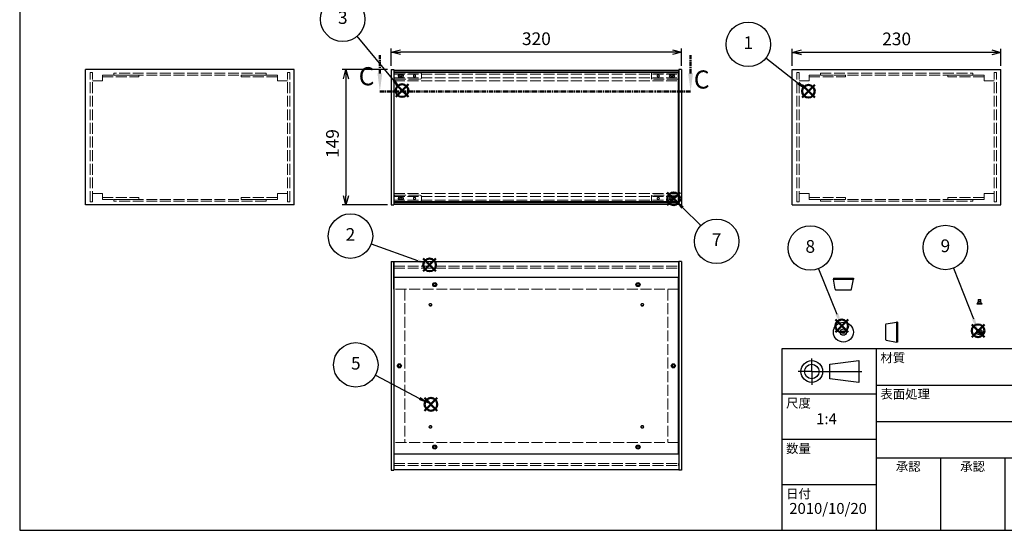
# Model space of a CAD drawing. Units: millimetres. Extents: x 0 to 1647, y 0 to 1120.
# Drawn here: x 0 to 1085, y 0 to 563 of the extents above; entities that cross this region are included whole.
import ezdxf
from ezdxf.enums import TextEntityAlignment as Align

# ---------------------------------------------------------------- set-up
doc = ezdxf.new("R2010")
doc.units = ezdxf.units.MM
doc.header["$LTSCALE"] = 4
for name, pattern in [('AM_ISO02W050x2', [3.75, 3, -0.75]), ('AM_ISO08W050', [18, 12, -1.5, 3, -1.5]), ('CENTER', [2, 1.25, -0.25, 0.25, -0.25]), ('gen7a', [6.875, 4.75, -0.875, 0.375, -0.875])]:
    doc.linetypes.add(name, pattern=pattern)
doc.layers.add('7A', color=4, linetype='gen7a')
doc.layers.add('RAHM2', color=1, linetype='Continuous')
for name, color, linetype, lineweight in [('AM_10', 7, 'AM_ISO08W050', 50), ('AM_5', 3, 'Continuous', 25), ('側板', 7, 'Continuous', 25), ('側板0', 7, 'AM_ISO02W050x2', 13), ('固定金具0', 6, 'AM_ISO02W050x2', 13), ('底板', 4, 'Continuous', 25), ('底板0', 4, 'AM_ISO02W050x2', 13), ('ｺﾞﾑ足', 8, 'Continuous', 25), ('ﾊﾟﾈﾙ', 5, 'Continuous', 25), ('ﾊﾟﾈﾙ0', 5, 'AM_ISO02W050x2', 13), ('ﾊﾟﾈﾙ固定金具', 6, 'Continuous', 25), ('ﾊﾟﾈﾙ固定金具0', 6, 'AM_ISO02W050x2', 13), ('ﾋﾞｽ', 8, 'Continuous', 25), ('ﾋﾞｽ0', 8, 'AM_ISO02W050x2', 13), ('ﾌﾚｰﾑ', 2, 'Continuous', 25), ('ﾌﾚｰﾑ0', 2, 'AM_ISO02W050x2', 13)]:
    doc.layers.add(name, color=color, linetype=linetype, lineweight=lineweight)
doc.layers.add('AM_12', color=7, linetype='Continuous', lineweight=50, plot=False)
doc.styles.add('ACISOTS', font='isocp.shx', dxfattribs={"height": 1, "bigfont": 'extfont.shx'})
doc.styles.get("Standard").update_dxf_attribs({"font": 'ISOCP.SHX', "bigfont": 'EXTFONT.SHX'})
doc.dimstyles.new('AM_ISO$0', dxfattribs={"dimtxt": 3.5, "dimasz": 2.5, "dimexe": 1, "dimexo": 1, "dimgap": 1.5, "dimtad": 1, "dimdsep": 46, "dimtxsty": 'STANDARD', "dimblk": 'OPEN30', "dimcen": 0, "dimclrd": 256, "dimclre": 256, "dimclrt": 2, "dimadec": 0, "dimazin": 2, "dimtp": 0.1, "dimtm": 0.1, "dimtfac": 0.71, "dimtmove": 0, "dimatfit": 3, "dimldrblk": 'OPEN30', "dimfxl": 1, "dimlwd": -1, "dimlwe": -1, "dimarcsym": 0})

# ---------------------------------------------------------------- blocks, each defined once
blk = doc.blocks.new('TK-A3')
blk.add_lwpolyline([(0, 0), (403, 0), (403, 280), (0, 280)], close=True)
blk = doc.blocks.new('TK-TITLE')
for p, q in [((-193, 50), (-193, 0)), ((0, 50), (-193, 50)), ((-167, 50), (-167, 0)), ((-96, 50), (-96, 0)), ((0, 0), (0, 50)), ((-179.72, 45.75), (-171.72, 46.75)), ((-171.72, 46.75), (-171.72, 40.75)), ((-179.72, 41.75), (-179.72, 45.75)), ((-171.72, 40.75), (-179.72, 41.75)), ((-167, 40), (-96, 40)), ((-167, 37.5), (-193, 37.5)), ((-167, 30), (-96, 30)), ((-167, 25), (-193, 25)), ((-167, 20), (-96, 20)), ((-149.25, 20), (-149.25, 0)), ((-131.5, 20), (-131.5, 0)), ((-113.75, 20), (-113.75, 0)), ((-96, 20), (0, 20)), ((-167, 12.5), (-193, 12.5)), ((-96, 7), (0, 7)), ((-21.18, 0), (-21.18, 7)), ((-193, 0), (0, 0))]:
    blk.add_line(p, q)
for radius in [3, 2]:
    blk.add_circle((-184.72, 43.75), radius)
at = {"layer": '7A'}
for q in [(-184.72, 47.32), (-188.44, 43.75), (-170.94, 43.75), (-184.72, 40.04)]:
    blk.add_line((-184.72, 43.75), q, dxfattribs=at)
at = {"layer": 'RAHM2'}
for p, q in [((-91, 49.6), (-93.42, 45.4)), ((-88.58, 45.4), (-91, 49.6)), ((-86, 50), (-86, 20)), ((-31.82, 50), (-31.82, 20)), ((-11.82, 50), (-11.82, 20)), ((-96, 45), (0, 45)), ((-93.42, 45.4), (-88.58, 45.4)), ((-91, 44.6), (-93.42, 40.4)), ((-88.58, 40.4), (-91, 44.6)), ((-96, 40), (0, 40)), ((-93.42, 40.4), (-88.58, 40.4)), ((-91, 39.6), (-93.42, 35.4)), ((-88.58, 35.4), (-91, 39.6)), ((-93.42, 35.4), (-88.58, 35.4)), ((-96, 35), (0, 35)), ((-91, 34.6), (-93.42, 30.4)), ((-88.58, 30.4), (-91, 34.6)), ((-96, 30), (0, 30)), ((-93.42, 30.4), (-88.58, 30.4)), ((-91, 29.6), (-93.42, 25.4)), ((-88.58, 25.4), (-91, 29.6)), ((-96, 25), (0, 25)), ((-93.42, 25.4), (-88.58, 25.4))]:
    blk.add_line(p, q, dxfattribs=at)
for tag, p, height in [('GEN-TITLE-MAT1', (-148.96, 43.3), 3), ('GEN-TITLE-MAT2', (-148.96, 33.3), 3), ('GEN-TITLE-DES1', (-84.14, 12.83), 3.5), ('GEN-TITLE-DES2', (-84, 9.15), 2.5), ('GEN-TITLE-NR1', (-84, 2), 3), ('GEN-TITLE-NR2', (-8, 1.71), 2.5)]:
    blk.add_attdef(tag, p, '', height=height)
for tag, p in [('GEN-TITLE-SCA', (-177.82, 28.3)), ('GEN-TITLE-QTY', (-175.61, 15.8))]:
    blk.add_attdef(tag, text='', height=3).set_placement(p, align=Align.BOTTOM_RIGHT)
blk.add_attdef('GEN-TITLE-DAT', text='', height=3).set_placement((-180.22, 3.59), align=Align.BOTTOM_CENTER)
for s, p in [('5', (-91, 45.65)), ('4', (-91, 40.65)), ('3', (-91, 35.65)), ('2', (-91, 30.65)), ('1', (-91.19, 25.65))]:
    blk.add_text(s, height=2.5, dxfattribs=at).set_placement(p, align=Align.BOTTOM_CENTER)
at = {"layer": 'RAHM2', "char_height": 2.5}
for s, insert, width, attachment_point in [('材質', (-165.8, 48.8), 60, 1), ('・  ・   ', (-22.28, 47.5), 20, 5), ('・  ・   ', (-22.28, 42.5), 20, 5), ('表面処理', (-165.8, 38.8), 60, 1), ('・  ・   ', (-22.28, 37.5), 20, 5), ('尺度', (-191.8, 36.3), 20, 1), ('・  ・   ', (-22.28, 32.5), 20, 5), ('・  ・   ', (-22.28, 27.5), 20, 5), ('符号', (-91, 22.5), 10, 5), ('変更記事', (-59, 22.5), 45, 5), ('年・月・日', (-21.56, 22.5), 20, 5), ('担当', (-5.91, 22.5), 15, 5), ('数量', (-191.8, 23.8), 20, 1), ('承認', (-158.13, 18.8), 17, 2), ('承認', (-140.38, 18.8), 17, 2), ('検図', (-122.63, 18.8), 17, 2), ('製図', (-104.88, 18.8), 17, 2), ('品名', (-94.8, 18.8), 90, 1), ('日付', (-191.8, 11.3), 60, 1), ('図番', (-94.8, 5.8), 90, 1), ('Rev.', (-16.86, 3.43), 7.9365, 5)]:
    blk.add_mtext(s, dxfattribs=dict(at, insert=insert, width=width, attachment_point=attachment_point))
blk = doc.blocks.new('取付ビス(ｻﾗM3×5)-2')
at = {"layer": 'ﾋﾞｽ'}
for p, q in [((-1.8, 0.4), (-1.6, 0.4)), ((-1.8, -0.4), (-1.8, 0.4)), ((-0.4, 1.6), (-0.4, 1.8)), ((-0.4, 1.8), (0.4, 1.8)), ((0.4, 1.8), (0.4, 1.6)), ((1.6, 0.4), (1.8, 0.4)), ((1.8, 0.4), (1.8, -0.4)), ((-1.6, -0.4), (-1.8, -0.4)), ((-0.4, -1.8), (-0.4, -1.6)), ((0.4, -1.8), (-0.4, -1.8)), ((0.4, -1.6), (0.4, -1.8)), ((1.8, -0.4), (1.6, -0.4))]:
    blk.add_line(p, q, dxfattribs=at)
blk.add_circle((0, 0), 3, dxfattribs=at)
for centre, start, end in [((-1.6, 1.6), 270, 0), ((1.6, 1.6), 180, 270), ((-1.6, -1.6), 0, 90), ((1.6, -1.6), 90, 180)]:
    blk.add_arc(centre, 1.15, start, end, dxfattribs=at)
blk = doc.blocks.new('取付ビス(ｻﾗM3×5)')
at = {"layer": 'ﾋﾞｽ'}
for p, q in [((0, 3), (0, -3)), ((0, 3), (0.2, 3)), ((1.9, 1.3), (0.2, 3)), ((0.2, -3), (0.2, 3)), ((2.8, 1.5), (2, 1.3)), ((5, 1.5), (2.8, 1.5)), ((2.8, -1.5), (2.8, 1.5)), ((5, 1.5), (5, -1.5)), ((0, -3), (0.2, -3)), ((0.2, -3), (1.9, -1.3)), ((2, -1.3), (2.8, -1.5)), ((2.8, -1.5), (5, -1.5))]:
    blk.add_line(p, q, dxfattribs=at)
for centre, start, end in [((2.1, 1.6), 225, 270), ((2.1, -1.5), 90, 135)]:
    blk.add_arc(centre, 0.3, start, end, dxfattribs=at)
at = {"layer": 'ﾋﾞｽ0'}
for p, q in [((1.8, -1.5), (1.8, 1.5)), ((2.1, 1.2), (5, 1.2)), ((5, -1.2), (2.1, -1.2))]:
    blk.add_line(p, q, dxfattribs=at)
blk = doc.blocks.new('*S26')
at = {"layer": 'AM_12', "color": 4}
for p, q in [((862.5, 476.9), (876.5, 490.9)), ((862.5, 490.9), (876.5, 476.9))]:
    blk.add_line(p, q, dxfattribs=at)
blk.add_circle((869.5, 483.9), 7, dxfattribs=at)
blk = doc.blocks.new('*S27')
at = {"layer": 'AM_5'}
blk.add_line((822.6, 520.5), (858.4, 492.5), dxfattribs=at)
at = {"layer": 'AM_5', "color": 3}
blk.add_circle((803.2, 535.5), 24.5, dxfattribs=at)
at = {"layer": 'AM_5', "linetype": 'Continuous'}
blk.add_trace([(857.3, 491.1), (859.6, 494), (869.5, 483.9)], dxfattribs=at)
at = {"layer": 'AM_5', "color": 7, "insert": (803.2, 535.5), "char_height": 14, "attachment_point": 5, "style": 'ACISOTS'}
blk.add_mtext('1', dxfattribs=at)
blk = doc.blocks.new('*S28')
at = {"layer": 'AM_12', "color": 4}
for p, q in [((444.8, 285.4), (458.8, 299.4)), ((444.8, 299.4), (458.8, 285.4))]:
    blk.add_line(p, q, dxfattribs=at)
blk.add_circle((451.8, 292.4), 7, dxfattribs=at)
blk = doc.blocks.new('*S29')
at = {"layer": 'AM_5'}
blk.add_line((387.6, 315.8), (438.7, 297.2), dxfattribs=at)
at = {"layer": 'AM_5', "color": 3}
blk.add_circle((364.6, 324.2), 24.5, dxfattribs=at)
at = {"layer": 'AM_5', "linetype": 'Continuous'}
blk.add_trace([(438, 295.5), (439.3, 298.9), (451.8, 292.4)], dxfattribs=at)
at = {"layer": 'AM_5', "color": 7, "insert": (364.6, 324.2), "char_height": 14, "attachment_point": 5, "style": 'ACISOTS'}
blk.add_mtext('2', dxfattribs=at)
blk = doc.blocks.new('*S30')
at = {"layer": 'AM_12', "color": 4}
for p, q in [((414.5, 477.6), (428.5, 491.6)), ((414.5, 491.6), (428.5, 477.6))]:
    blk.add_line(p, q, dxfattribs=at)
blk.add_circle((421.5, 484.6), 7, dxfattribs=at)
blk = doc.blocks.new('*S31')
at = {"layer": 'AM_5'}
blk.add_line((371.7, 544.4), (412.6, 495.3), dxfattribs=at)
at = {"layer": 'AM_5', "color": 3}
blk.add_circle((356.1, 563.2), 24.5, dxfattribs=at)
at = {"layer": 'AM_5', "linetype": 'Continuous'}
blk.add_trace([(411.2, 494.2), (414, 496.5), (421.5, 484.6)], dxfattribs=at)
at = {"layer": 'AM_5', "color": 7, "insert": (356.1, 563.2), "char_height": 14, "attachment_point": 5, "style": 'ACISOTS'}
blk.add_mtext('3', dxfattribs=at)
blk = doc.blocks.new('*S34')
at = {"layer": 'AM_12', "color": 4}
for p, q in [((446.3, 131.8), (460.3, 145.8)), ((446.3, 145.8), (460.3, 131.8))]:
    blk.add_line(p, q, dxfattribs=at)
blk.add_circle((453.3, 138.8), 7, dxfattribs=at)
blk = doc.blocks.new('*S35')
at = {"layer": 'AM_5'}
blk.add_line((392.2, 170.9), (440.9, 145.3), dxfattribs=at)
at = {"layer": 'AM_5', "color": 3}
blk.add_circle((370.5, 182.3), 24.5, dxfattribs=at)
at = {"layer": 'AM_5', "linetype": 'Continuous'}
blk.add_trace([(440, 143.7), (441.7, 146.9), (453.3, 138.8)], dxfattribs=at)
at = {"layer": 'AM_5', "color": 7, "insert": (370.5, 182.3), "char_height": 14, "attachment_point": 5, "style": 'ACISOTS'}
blk.add_mtext('5', dxfattribs=at)
blk = doc.blocks.new('*S38')
at = {"layer": 'AM_12', "color": 4}
for p, q in [((899.2, 218.2), (913.2, 232.2)), ((899.2, 232.2), (913.2, 218.2))]:
    blk.add_line(p, q, dxfattribs=at)
blk.add_circle((906.2, 225.2), 7, dxfattribs=at)
blk = doc.blocks.new('*S39')
at = {"layer": 'AM_5'}
blk.add_line((880.7, 288.3), (900.9, 238.1), dxfattribs=at)
at = {"layer": 'AM_5', "color": 3}
blk.add_circle((871.5, 311), 24.5, dxfattribs=at)
at = {"layer": 'AM_5', "linetype": 'Continuous'}
blk.add_trace([(899.2, 237.5), (902.6, 238.8), (906.2, 225.2)], dxfattribs=at)
at = {"layer": 'AM_5', "color": 7, "insert": (871.5, 311), "char_height": 14, "attachment_point": 5, "style": 'ACISOTS'}
blk.add_mtext('8', dxfattribs=at)
blk = doc.blocks.new('*S40')
at = {"layer": 'AM_12', "color": 4}
for p, q in [((1049.4, 212.9), (1063.4, 226.9)), ((1049.4, 226.9), (1063.4, 212.9))]:
    blk.add_line(p, q, dxfattribs=at)
blk.add_circle((1056.4, 219.9), 7, dxfattribs=at)
blk = doc.blocks.new('*S41')
at = {"layer": 'AM_5'}
blk.add_line((1029.3, 288.9), (1051.3, 233), dxfattribs=at)
at = {"layer": 'AM_5', "color": 3}
blk.add_circle((1020.4, 311.7), 24.5, dxfattribs=at)
at = {"layer": 'AM_5', "linetype": 'Continuous'}
blk.add_trace([(1049.6, 232.3), (1053, 233.6), (1056.4, 219.9)], dxfattribs=at)
at = {"layer": 'AM_5', "color": 7, "insert": (1020.4, 311.7), "char_height": 14, "attachment_point": 5, "style": 'ACISOTS'}
blk.add_mtext('9', dxfattribs=at)
blk = doc.blocks.new('_Open30')
at = {"color": 0, "linetype": 'ByBlock', "lineweight": -2}
for p, q in [((-1, 0.27), (0, 0)), ((0, 0), (-1, -0.27)), ((0, 0), (-1, 0))]:
    blk.add_line(p, q, dxfattribs=at)
blk = doc.blocks.new('*D14')
at = {"layer": 'AM_5'}
for p, q in [((851.7, 511.7), (851.7, 530.7)), ((1071.7, 526.7), (861.7, 526.7)), ((1081.7, 511.7), (1081.7, 530.7))]:
    blk.add_line(p, q, dxfattribs=at)
at = {"layer": 'Defpoints', "color": 0}
for p in [(851.7, 526.7), (851.7, 507.7), (1081.7, 507.7)]:
    blk.add_point(p, dxfattribs=at)
at = {"layer": 'AM_5', "xscale": 10, "yscale": 10, "zscale": 10, "rotation": 180}
blk.add_blockref('_Open30', (851.7, 526.7), dxfattribs=at)
at = {"layer": 'AM_5', "xscale": 10, "yscale": 10, "zscale": 10}
blk.add_blockref('_Open30', (1081.7, 526.7), dxfattribs=at)
at = {"layer": 'AM_5', "color": 2, "insert": (966.7, 539.7), "char_height": 14, "attachment_point": 5}
blk.add_mtext('230', dxfattribs=at)
blk = doc.blocks.new('*D15')
at = {"layer": 'AM_5'}
for p, q in [((409.6, 511.7), (409.6, 530.9)), ((719.6, 526.9), (419.6, 526.9)), ((729.6, 511.7), (729.6, 530.9))]:
    blk.add_line(p, q, dxfattribs=at)
at = {"layer": 'Defpoints', "color": 0}
for p in [(409.6, 526.9), (409.6, 507.7), (729.6, 507.7)]:
    blk.add_point(p, dxfattribs=at)
at = {"layer": 'AM_5', "xscale": 10, "yscale": 10, "zscale": 10, "rotation": 180}
blk.add_blockref('_Open30', (409.6, 526.9), dxfattribs=at)
at = {"layer": 'AM_5', "xscale": 10, "yscale": 10, "zscale": 10}
blk.add_blockref('_Open30', (729.6, 526.9), dxfattribs=at)
at = {"layer": 'AM_5', "color": 2, "insert": (569.6, 539.9), "char_height": 14, "attachment_point": 5}
blk.add_mtext('320', dxfattribs=at)
blk = doc.blocks.new('*D16')
at = {"layer": 'AM_5'}
for p, q in [((405.6, 507.7), (355.6, 507.7)), ((359.6, 497.7), (359.6, 368.7)), ((405.6, 358.7), (355.6, 358.7))]:
    blk.add_line(p, q, dxfattribs=at)
at = {"layer": 'Defpoints', "color": 0}
for p in [(409.6, 507.7), (359.6, 358.7), (409.6, 358.7)]:
    blk.add_point(p, dxfattribs=at)
at = {"layer": 'AM_5', "xscale": 10, "yscale": 10, "zscale": 10}
for p, rotation in [((359.6, 507.7), 90), ((359.6, 358.7), 270)]:
    blk.add_blockref('_Open30', p, dxfattribs=dict(at, rotation=rotation))
at = {"layer": 'AM_5', "color": 2, "insert": (346.6, 426.2), "char_height": 14, "attachment_point": 5, "rotation": 90}
blk.add_mtext('149', dxfattribs=at)
blk = doc.blocks.new('*S47')
at = {"layer": 'AM_12', "color": 4}
for p, q in [((713.9, 358.4), (727.9, 372.4)), ((713.9, 372.4), (727.9, 358.4))]:
    blk.add_line(p, q, dxfattribs=at)
blk.add_circle((720.9, 365.4), 7, dxfattribs=at)
blk = doc.blocks.new('*S48')
at = {"layer": 'AM_5'}
blk.add_line((750.8, 335.8), (730.8, 355.6), dxfattribs=at)
at = {"layer": 'AM_5', "color": 3}
blk.add_circle((768.2, 318.5), 24.5, dxfattribs=at)
at = {"layer": 'AM_5', "linetype": 'Continuous'}
blk.add_trace([(732.1, 356.9), (729.5, 354.3), (720.9, 365.4)], dxfattribs=at)
at = {"layer": 'AM_5', "color": 7, "insert": (768.2, 318.5), "char_height": 14, "attachment_point": 5, "style": 'ACISOTS'}
blk.add_mtext('7', dxfattribs=at)
blk = doc.blocks.new('*S57')
at = {"layer": 'AM_10', "color": 7, "linetype": 'CENTER'}
for p, q in [((397, 503.5), (397, 523.5)), ((739.6, 503.5), (739.6, 523.5)), ((397, 483.5), (437, 483.5)), ((739.6, 483.5), (699.6, 483.5))]:
    blk.add_line(p, q, dxfattribs=at)
at = {"layer": 'AM_10', "color": 1, "linetype": 'CENTER'}
blk.add_line((437, 483.5), (699.6, 483.5), dxfattribs=at)
at = {"layer": 'AM_10', "color": 7, "linetype": 'Continuous'}
blk.add_trace([(394.4, 503.5), (399.7, 503.5), (397, 483.5)], dxfattribs=at)
at = {"layer": 'AM_10', "color": 7, "linetype": 'Continuous', "extrusion": (0, 0, -1)}
blk.add_trace([(-742.2, 503.5), (-736.9, 503.5), (-739.6, 483.5)], dxfattribs=at)
at = {"layer": 'AM_10', "color": 7, "char_height": 20, "attachment_point": 5, "style": 'ACISOTS'}
for s, insert in [('C-C\u3000断面図', (191.2, 736.8)), ('C', (382.4, 497.8)), ('C', (751.8, 494.2))]:
    blk.add_mtext(s, dxfattribs=dict(at, insert=insert))
blk = doc.blocks.new('*S58')
at = {"layer": 'AM_10', "color": 7, "linetype": 'CENTER'}
for p, q in [((397, 503.5), (397, 523.5)), ((739.6, 503.5), (739.6, 523.5)), ((397, 483.5), (437, 483.5)), ((739.6, 483.5), (699.6, 483.5))]:
    blk.add_line(p, q, dxfattribs=at)
at = {"layer": 'AM_10', "color": 1, "linetype": 'CENTER'}
blk.add_line((437, 483.5), (699.6, 483.5), dxfattribs=at)
at = {"layer": 'AM_10', "color": 7, "linetype": 'Continuous'}
blk.add_trace([(394.4, 503.5), (399.7, 503.5), (397, 483.5)], dxfattribs=at)
at = {"layer": 'AM_10', "color": 7, "linetype": 'Continuous', "extrusion": (0, 0, -1)}
blk.add_trace([(-742.2, 503.5), (-736.9, 503.5), (-739.6, 483.5)], dxfattribs=at)
at = {"layer": 'AM_10', "color": 7, "char_height": 20, "attachment_point": 5, "style": 'ACISOTS'}
for s, insert in [('C-C\u3000断面図', (191.2, 736.8)), ('C', (382.4, 497.8)), ('C', (751.8, 494.2))]:
    blk.add_mtext(s, dxfattribs=dict(at, insert=insert))
blk = doc.blocks.new('ゴム足(B-P3)')
at = {"layer": 'ｺﾞﾑ足'}
for p, q in [((-11, 0), (-11, -1)), ((-11, 0), (11, 0)), ((11, 0), (11, -1)), ((-9, -12.2), (-11, -1)), ((-11, -1), (11, -1)), ((9, -12.2), (11, -1)), ((-8, -13), (8, -13))]:
    blk.add_line(p, q, dxfattribs=at)
for centre, start, end in [((-8, -12), 190, 270), ((8, -12), 270, 350)]:
    blk.add_arc(centre, 1, start, end, dxfattribs=at)
blk = doc.blocks.new('ゴム足(B-P3)-2')
at = {"layer": 'ｺﾞﾑ足'}
for radius in [11, 3.5, 1.5]:
    blk.add_circle((0, 0), radius, dxfattribs=at)

msp = doc.modelspace()

# ---------------------------------------------------------------- linework, layer by layer
at = {"layer": '側板'}
for p, q in [((302.651, 507.722), (72.651, 507.722)), ((72.651, 358.722), (72.651, 507.722)), ((302.651, 358.722), (302.651, 507.722)), ((409.556, 507.722), (412.556, 507.722)), ((409.556, 507.722), (409.556, 358.722)), ((412.556, 507.722), (412.556, 358.722)), ((729.556, 507.722), (726.556, 507.722)), ((726.556, 507.722), (726.556, 358.722)), ((729.556, 507.722), (729.556, 358.722)), ((851.651, 507.722), (1081.651, 507.722)), ((851.651, 358.722), (851.651, 507.722)), ((1081.651, 358.722), (1081.651, 507.722)), ((302.651, 358.722), (72.651, 358.722)), ((409.556, 358.722), (412.556, 358.722)), ((729.556, 358.722), (726.556, 358.722)), ((851.651, 358.722), (1081.651, 358.722)), ((409.556, 296.251), (409.556, 66.251)), ((409.556, 296.251), (412.556, 296.251)), ((412.556, 296.251), (412.556, 66.251)), ((726.556, 296.251), (726.556, 66.251)), ((729.556, 296.251), (726.556, 296.251)), ((729.556, 296.251), (729.556, 66.251)), ((409.556, 66.251), (412.556, 66.251)), ((729.556, 66.251), (726.556, 66.251))]:
    msp.add_line(p, q, dxfattribs=at)
for centre in [(418.556, 181.251), (720.556, 181.251)]:
    msp.add_circle(centre, 1.3, dxfattribs=at)
at = {"layer": '側板0'}
for p, q in [((271.651, 503.722), (103.651, 503.722)), ((103.651, 503.722), (103.651, 501.722)), ((271.651, 501.722), (103.651, 501.722)), ((271.651, 503.722), (271.651, 501.722)), ((882.651, 503.722), (1050.651, 503.722)), ((882.651, 503.722), (882.651, 501.722)), ((882.651, 501.722), (1050.651, 501.722)), ((1050.651, 503.722), (1050.651, 501.722)), ((271.651, 364.722), (103.651, 364.722)), ((103.651, 362.722), (103.651, 364.722)), ((271.651, 362.722), (103.651, 362.722)), ((271.651, 362.722), (271.651, 364.722)), ((882.651, 364.722), (1050.651, 364.722)), ((882.651, 362.722), (882.651, 364.722)), ((882.651, 362.722), (1050.651, 362.722)), ((1050.651, 362.722), (1050.651, 364.722)), ((424.556, 265.251), (424.556, 97.251)), ((714.556, 265.251), (714.556, 97.251))]:
    msp.add_line(p, q, dxfattribs=at)
for centre in [(418.556, 181.251), (720.556, 181.251)]:
    msp.add_circle(centre, 1.5, dxfattribs=at)
at = {"layer": '固定金具0'}
for p, q in [((91.151, 501.722), (91.151, 499.722)), ((91.151, 501.722), (131.151, 501.722)), ((91.151, 499.722), (131.151, 499.722)), ((131.151, 501.722), (131.151, 499.722)), ((244.151, 501.722), (244.151, 499.722)), ((284.151, 501.722), (244.151, 501.722)), ((284.151, 499.722), (244.151, 499.722)), ((284.151, 501.722), (284.151, 499.722)), ((870.151, 501.722), (870.151, 499.722)), ((870.151, 501.722), (910.151, 501.722)), ((870.151, 499.722), (910.151, 499.722)), ((910.151, 501.722), (910.151, 499.722)), ((1023.151, 501.722), (1023.151, 499.722)), ((1063.151, 501.722), (1023.151, 501.722)), ((1063.151, 499.722), (1023.151, 499.722)), ((1063.151, 501.722), (1063.151, 499.722)), ((91.151, 364.722), (91.151, 366.722)), ((91.151, 366.722), (131.151, 366.722)), ((91.151, 364.722), (131.151, 364.722)), ((131.151, 364.722), (131.151, 366.722)), ((244.151, 364.722), (244.151, 366.722)), ((284.151, 366.722), (244.151, 366.722)), ((284.151, 364.722), (244.151, 364.722)), ((284.151, 364.722), (284.151, 366.722)), ((870.151, 364.722), (870.151, 366.722)), ((870.151, 366.722), (910.151, 366.722)), ((870.151, 364.722), (910.151, 364.722)), ((910.151, 364.722), (910.151, 366.722)), ((1023.151, 364.722), (1023.151, 366.722)), ((1063.151, 366.722), (1023.151, 366.722)), ((1063.151, 364.722), (1023.151, 364.722)), ((1063.151, 364.722), (1063.151, 366.722))]:
    msp.add_line(p, q, dxfattribs=at)
at = {"layer": '底板'}
for p, q in [((726.306, 278.501), (412.806, 278.501)), ((412.806, 84.001), (412.806, 278.501)), ((726.306, 84.001), (726.306, 278.501)), ((726.306, 84.001), (412.806, 84.001))]:
    msp.add_line(p, q, dxfattribs=at)
for centre, radius in [((457.556, 270.751), 2.25), ((681.556, 270.751), 2.25), ((452.806, 248.501), 1.3), ((686.306, 248.501), 1.3), ((418.556, 181.251), 2.25), ((720.556, 181.251), 2.25), ((452.806, 114.001), 1.3), ((686.306, 114.001), 1.3), ((457.556, 91.751), 2.25), ((681.556, 91.751), 2.25)]:
    msp.add_circle(centre, radius, dxfattribs=at)
at = {"layer": '底板0'}
for centre in [(452.806, 248.501), (686.306, 248.501), (452.806, 114.001), (686.306, 114.001)]:
    msp.add_circle(centre, 1.5, dxfattribs=at)
at = {"layer": 'ﾊﾟﾈﾙ'}
for p, q in [((412.706, 361.872), (412.706, 504.572)), ((726.406, 504.572), (412.706, 504.572)), ((726.406, 361.872), (726.406, 504.572)), ((726.406, 361.872), (412.706, 361.872))]:
    msp.add_line(p, q, dxfattribs=at)
for points in [[(421.406, 498.972, 1), (421.406, 502.372), (418.806, 502.372, 1), (418.806, 498.972)], [(720.306, 498.972, 1), (720.306, 502.372), (717.706, 502.372, 1), (717.706, 498.972)], [(421.406, 364.072, 1), (421.406, 367.472), (418.806, 367.472, 1), (418.806, 364.072)], [(720.306, 364.072, 1), (720.306, 367.472), (717.706, 367.472, 1), (717.706, 364.072)]]:
    msp.add_lwpolyline(points, format="xyb", close=True, dxfattribs=at)
at = {"layer": 'ﾊﾟﾈﾙ0'}
for p, q in [((80.151, 504.572), (77.651, 504.572)), ((77.651, 361.872), (77.651, 504.572)), ((80.151, 361.872), (80.151, 504.572)), ((295.151, 504.572), (297.651, 504.572)), ((295.151, 361.872), (295.151, 504.572)), ((297.651, 361.872), (297.651, 504.572)), ((859.151, 504.572), (856.651, 504.572)), ((856.651, 361.872), (856.651, 504.572)), ((859.151, 361.872), (859.151, 504.572)), ((1074.151, 504.572), (1076.651, 504.572)), ((1074.151, 361.872), (1074.151, 504.572)), ((1076.651, 361.872), (1076.651, 504.572)), ((80.151, 361.872), (77.651, 361.872)), ((295.151, 361.872), (297.651, 361.872)), ((859.151, 361.872), (856.651, 361.872)), ((1074.151, 361.872), (1076.651, 361.872)), ((412.706, 291.251), (726.406, 291.251)), ((412.706, 291.251), (412.706, 288.751)), ((412.706, 288.751), (726.406, 288.751)), ((726.406, 291.251), (726.406, 288.751)), ((412.706, 73.751), (726.406, 73.751)), ((412.706, 71.251), (412.706, 73.751)), ((412.706, 71.251), (726.406, 71.251)), ((726.406, 71.251), (726.406, 73.751))]:
    msp.add_line(p, q, dxfattribs=at)
at = {"layer": 'ﾊﾟﾈﾙ固定金具'}
for centre in [(420.106, 500.722), (719.006, 500.722), (420.106, 365.722), (719.006, 365.722)]:
    msp.add_circle(centre, 1.05, dxfattribs=at)
at = {"layer": 'ﾊﾟﾈﾙ固定金具0'}
for p, q in [((412.606, 503.172), (412.606, 498.272)), ((413.606, 504.172), (441.746, 504.172)), ((442.746, 498.272), (442.746, 503.172)), ((696.366, 498.272), (696.366, 503.172)), ((725.506, 504.172), (697.366, 504.172)), ((726.506, 503.172), (726.506, 498.272)), ((413.606, 497.272), (441.746, 497.272)), ((725.506, 497.272), (697.366, 497.272)), ((413.606, 369.172), (441.746, 369.172)), ((725.506, 369.172), (697.366, 369.172)), ((412.606, 363.272), (412.606, 368.172)), ((413.606, 362.272), (441.746, 362.272)), ((442.746, 368.172), (442.746, 363.272)), ((696.366, 368.172), (696.366, 363.272)), ((725.506, 362.272), (697.366, 362.272)), ((726.506, 363.272), (726.506, 368.172))]:
    msp.add_line(p, q, dxfattribs=at)
for centre, radius in [((420.106, 500.722), 1.25), ((435.246, 500.722), 1.25), ((435.246, 500.722), 1.05), ((703.866, 500.722), 1.25), ((703.866, 500.722), 1.05), ((719.006, 500.722), 1.25), ((420.106, 365.722), 1.25), ((435.246, 365.722), 1.25), ((435.246, 365.722), 1.05), ((703.866, 365.722), 1.25), ((703.866, 365.722), 1.05), ((719.006, 365.722), 1.25)]:
    msp.add_circle(centre, radius, dxfattribs=at)
for centre, start, end in [((413.606, 503.172), 90, 180), ((441.746, 503.172), 0, 90), ((697.366, 503.172), 90, 180), ((725.506, 503.172), 360, 90), ((413.606, 498.272), 180, 270), ((441.746, 498.272), 270, 0), ((697.366, 498.272), 180, 270), ((725.506, 498.272), 270, 360), ((413.606, 368.172), 90, 180), ((441.746, 368.172), 0, 90), ((697.366, 368.172), 90, 180), ((725.506, 368.172), 360, 90), ((413.606, 363.272), 180, 270), ((441.746, 363.272), 270, 0), ((697.366, 363.272), 180, 270), ((725.506, 363.272), 270, 360)]:
    msp.add_arc(centre, 1, start, end, dxfattribs=at)
at = {"layer": 'ﾌﾚｰﾑ'}
for p, q in [((412.556, 507.222), (412.556, 495.222)), ((412.556, 507.222), (726.556, 507.222)), ((412.556, 505.222), (726.556, 505.222)), ((412.556, 504.722), (726.556, 504.722)), ((726.556, 495.222), (726.556, 507.222)), ((412.556, 371.222), (412.556, 359.222)), ((726.556, 359.222), (726.556, 371.222)), ((412.556, 361.722), (726.556, 361.722)), ((412.556, 361.222), (726.556, 361.222)), ((412.556, 359.222), (726.556, 359.222)), ((726.556, 295.751), (412.556, 295.751)), ((412.556, 265.751), (412.556, 295.751)), ((726.556, 265.751), (726.556, 295.751)), ((726.556, 278.751), (412.556, 278.751)), ((412.556, 265.751), (412.806, 265.751)), ((726.556, 265.751), (726.306, 265.751)), ((412.556, 96.751), (412.556, 66.751)), ((412.556, 96.751), (412.806, 96.751)), ((726.556, 96.751), (726.306, 96.751)), ((726.556, 96.751), (726.556, 66.751)), ((726.556, 83.751), (412.556, 83.751)), ((726.556, 66.751), (412.556, 66.751))]:
    msp.add_line(p, q, dxfattribs=at)
for centre in [(457.556, 270.751), (681.556, 270.751), (457.556, 91.751), (681.556, 91.751)]:
    msp.add_circle(centre, 1.3, dxfattribs=at)
at = {"layer": 'ﾌﾚｰﾑ0'}
for p, q in [((91.151, 495.222), (91.151, 501.722)), ((284.151, 495.222), (284.151, 501.722)), ((412.556, 502.722), (726.556, 502.722)), ((870.151, 495.222), (870.151, 501.722)), ((1063.151, 495.222), (1063.151, 501.722)), ((91.151, 495.222), (80.151, 495.222)), ((284.151, 495.222), (295.151, 495.222)), ((412.556, 498.722), (726.556, 498.722)), ((412.556, 495.222), (726.556, 495.222)), ((870.151, 495.222), (859.151, 495.222)), ((1063.151, 495.222), (1074.151, 495.222)), ((91.151, 371.222), (80.151, 371.222)), ((91.151, 371.222), (91.151, 364.722)), ((284.151, 371.222), (295.151, 371.222)), ((284.151, 371.222), (284.151, 364.722)), ((412.556, 371.222), (726.556, 371.222)), ((870.151, 371.222), (859.151, 371.222)), ((870.151, 371.222), (870.151, 364.722)), ((1063.151, 371.222), (1074.151, 371.222)), ((1063.151, 371.222), (1063.151, 364.722)), ((412.556, 367.722), (726.556, 367.722)), ((412.556, 363.722), (726.556, 363.722)), ((726.306, 265.751), (412.806, 265.751)), ((726.306, 96.751), (412.806, 96.751))]:
    msp.add_line(p, q, dxfattribs=at)
for centre in [(457.556, 270.751), (681.556, 270.751), (457.556, 91.751), (681.556, 91.751)]:
    msp.add_circle(centre, 1.5, dxfattribs=at)

# ---------------------------------------------------------------- block references
at = {"lineweight": 0, "xscale": 4, "yscale": 4, "zscale": 4}
msp.add_blockref('TK-A3', (0, 0), dxfattribs=at)
msp.add_blockref('TK-TITLE', (1612, 0), dxfattribs=at).add_auto_attribs({'GEN-TITLE-DAT': '2010/10/20', 'GEN-TITLE-SCA': '1:4', 'GEN-TITLE-DES2': 'PSL型パネル脱着アルミサッシケース'})
at = {"layer": 'AM_10'}
for name in ['*S57', '*S58']:
    msp.add_blockref(name, (0, 0), dxfattribs=at)
at = {"layer": 'AM_12'}
for name in ['*S30', '*S26', '*S47', '*S28', '*S38', '*S40', '*S34']:
    msp.add_blockref(name, (0, 0), dxfattribs=at)
at = {"layer": 'AM_5'}
for name in ['*S31', '*S27', '*S48', '*S29', '*S39', '*S41', '*S35']:
    msp.add_blockref(name, (0, 0), dxfattribs=at)
at = {"layer": 'ｺﾞﾑ足'}
for name, p in [('ゴム足(B-P3)', (907.986, 277.884)), ('ゴム足(B-P3)-2', (907.986, 218.384))]:
    msp.add_blockref(name, p, dxfattribs=at)
at = {"layer": 'ｺﾞﾑ足', "rotation": 270}
msp.add_blockref('ゴム足(B-P3)', (967.486, 218.384), dxfattribs=at)
at = {"layer": 'ﾋﾞｽ', "rotation": 90}
msp.add_blockref('取付ビス(ｻﾗM3×5)', (1057.987, 249.496), dxfattribs=at)
at = {"layer": 'ﾋﾞｽ'}
msp.add_blockref('取付ビス(ｻﾗM3×5)-2', (1057.987, 218.384), dxfattribs=at)

# ---------------------------------------------------------------- dimensions: what is measured, and where the dimension line sits
at = {"layer": 'AM_5'}
for base, p1, p2, picture, middle in [((409.556, 526.852), (729.556, 507.722), (409.556, 507.722), '*D15', (569.556, 539.854)), ((851.651, 526.657), (1081.651, 507.722), (851.651, 507.722), '*D14', (966.651, 539.658))]:
    dim = msp.add_linear_dim(base=base, p1=p1, p2=p2, dimstyle='AM_ISO$0', override={"dimscale": 4}, dxfattribs=at)
    dim.commit()
    dim.dimension.update_dxf_attribs({"geometry": picture, "text_midpoint": middle})
dim = msp.add_linear_dim(base=(359.556, 358.722), p1=(409.556, 507.722), p2=(409.556, 358.722), angle=90, dimstyle='AM_ISO$0', override={"dimscale": 4}, dxfattribs=at)
dim.commit()
dim.dimension.update_dxf_attribs({"geometry": '*D16', "text_midpoint": (359.556, 426.237), "dimtype": 160})

doc.saveas('drawing.dxf')
